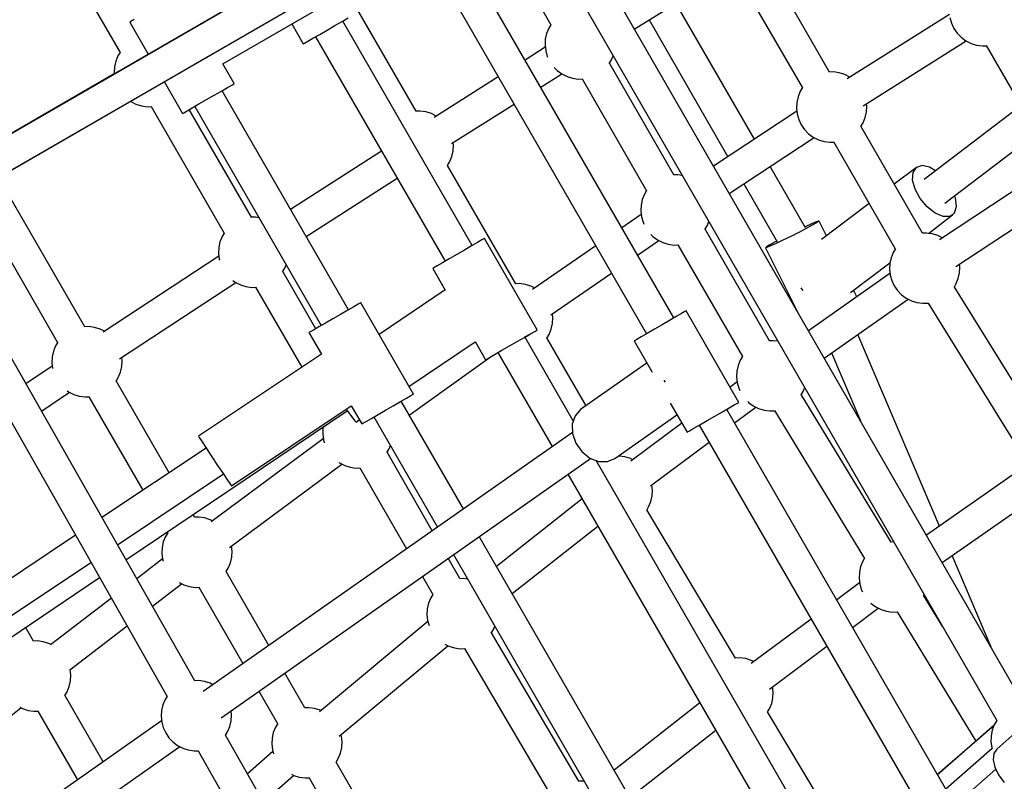
# Model space of a CAD drawing. Units: millimetres. Extents: x 446 to 17346, y -3632 to 17337.
# Drawn here: x 5994 to 6555, y 6851 to 7284 of the extents above; entities that cross this region are included whole.
import ezdxf

# ---------------------------------------------------------------- set-up
doc = ezdxf.new("R2010")
doc.units = ezdxf.units.MM
doc.layers.add('PV-EA387', color=7, linetype='Continuous')

# ---------------------------------------------------------------- blocks, each defined once
blk = doc.blocks.new('*U2')
at = {"layer": 'PV-EA387'}
for p, q in [((-7170.25, 11704.72), (-7441.7, 12174.81)), ((-7457.27, 12165.78), (-7185.9, 11695.83)), ((-7532.52, 12153.11), (-7800.38, 11998.51)), ((-7532.54, 12153.28), (-7793.65, 12002.5)), ((-7476.3, 12155), (-7439.61, 12091.44)), ((-7726.29, 12147.66), (-7684.75, 12075.71)), ((-7369.6, 11924.69), (-7495.89, 12143.4)), ((-7790.19, 11983.76), (-7523.56, 12137.65)), ((-7511.49, 12134.41), (-7385.18, 11915.69)), ((-7281.03, 12064.48), (-7316.15, 12125.3)), ((-7392.17, 12089.03), (-7343.29, 12119.23)), ((-7331.61, 12116.33), (-7296.54, 12055.58)), ((-7626.28, 12069.23), (-7554.39, 12110.74)), ((-7516.27, 12042.21), (-7555.12, 12109.51)), ((-7323.81, 12026.34), (-7368.46, 12103.68)), ((-7212.87, 12097.37), (-7271.01, 12060.68)), ((-7212.66, 12095.54), (-7211.76, 12092.36)), ((-7678.56, 12093.32), (-7679.22, 12092.94)), ((-7679.22, 12092.94), (-7668.67, 12074.67)), ((-7676.66, 12094.42), (-7678.56, 12093.32)), ((-7587.05, 12091.88), (-7580.53, 12080.58)), ((-7566.91, 12088.44), (-7562.53, 12090.97)), ((-7562.53, 12090.97), (-7558.44, 12093.33)), ((-7558.44, 12093.33), (-7555.01, 12095.31)), ((-7484.37, 11965.85), (-7558.09, 12093.53)), ((-7439.63, 12091.47), (-7440.84, 12089.5)), ((-7383.78, 12094.22), (-7338.86, 12016.41)), ((-7211.76, 12092.36), (-7210.34, 12089.38)), ((-7574.99, 12083.78), (-7571.18, 12085.97)), ((-7573.52, 12084.62), (-7499.8, 11956.93)), ((-7571.18, 12085.97), (-7566.91, 12088.44)), ((-7442.07, 12086.43), (-7442.79, 12083.21)), ((-7440.84, 12089.5), (-7442.07, 12086.43)), ((-7210.34, 12089.38), (-7208.45, 12086.67)), ((-7208.45, 12086.67), (-7206.14, 12084.31)), ((-7206.14, 12084.31), (-7203.48, 12082.36)), ((-7580.53, 12080.58), (-7579.87, 12080.96)), ((-7579.87, 12080.96), (-7577.97, 12082.06)), ((-7577.97, 12082.06), (-7574.99, 12083.78)), ((-7442.81, 12078.61), (-7454.29, 12071.36)), ((-7442.79, 12083.21), (-7442.96, 12079.91)), ((-7442.96, 12079.91), (-7442.59, 12076.63)), ((-7262.01, 12045.27), (-7203.35, 12082.29)), ((-7203.48, 12082.36), (-7200.52, 12080.87)), ((-7200.52, 12080.87), (-7197.37, 12079.89)), ((-7197.37, 12079.89), (-7194.1, 12079.45)), ((-7194.1, 12079.45), (-7191.88, 12079.51)), ((-7191.91, 12079.56), (-7157.8, 12020.48)), ((-7784.94, 11986.75), (-7632.11, 12075)), ((-7685.95, 12073.86), (-7687.2, 12070.8)), ((-7684.78, 12075.75), (-7685.95, 12073.86)), ((-7442.59, 12076.63), (-7441.68, 12073.45)), ((-7441.68, 12073.45), (-7441.46, 12072.97)), ((-7405.11, 12071.52), (-7404.18, 12073.82)), ((-7687.93, 12067.58), (-7688.12, 12064.28)), ((-7687.2, 12070.8), (-7687.93, 12067.58)), ((-7619.77, 12057.98), (-7626.27, 12069.24)), ((-7406.43, 12069.36), (-7405.11, 12071.52)), ((-7369.67, 12006.06), (-7406.32, 12069.53)), ((-7688.04, 12063.51), (-7756.34, 12024.07)), ((-7688.12, 12064.28), (-7688.03, 12063.49)), ((-7469.53, 12061.75), (-7506.01, 12038.73)), ((-7445.37, 12055.9), (-7433.41, 12063.45)), ((-7437.73, 12067.09), (-7436.07, 12065.39)), ((-7436.07, 12065.39), (-7433.4, 12063.45)), ((-7433.4, 12063.45), (-7430.45, 12061.96)), ((-7430.45, 12061.96), (-7427.3, 12060.98)), ((-7278.82, 12064.59), (-7281.06, 12064.52)), ((-7275.55, 12064.14), (-7278.82, 12064.59)), ((-7272.4, 12063.16), (-7275.55, 12064.14)), ((-7269.45, 12061.68), (-7272.4, 12063.16)), ((-7659.67, 12059.08), (-7649.22, 12040.98)), ((-7623.7, 12055.71), (-7621.23, 12057.14)), ((-7621.23, 12057.14), (-7619.94, 12057.89)), ((-7619.94, 12057.89), (-7619.77, 12057.98)), ((-7427.3, 12060.98), (-7424.03, 12060.54)), ((-7424.03, 12060.54), (-7421.81, 12060.6)), ((-7421.83, 12060.65), (-7385.13, 11997.08)), ((-7269.44, 12061.67), (-7269.45, 12061.68)), ((-7635.59, 12048.85), (-7631.22, 12051.37)), ((-7631.22, 12051.37), (-7627.13, 12053.73)), ((-7627.13, 12053.73), (-7623.7, 12055.71)), ((-7554.79, 11929.34), (-7626.74, 12053.96)), ((-7298.98, 12050.54), (-7299.7, 12047.32)), ((-7297.74, 12053.61), (-7298.98, 12050.54)), ((-7296.46, 12055.7), (-7297.74, 12053.61)), ((-7678.91, 12047.97), (-7678.64, 12047.77)), ((-7678.64, 12047.77), (-7675.7, 12046.28)), ((-7675.7, 12046.28), (-7672.55, 12045.28)), ((-7672.55, 12045.28), (-7669.27, 12044.82)), ((-7666.97, 12044.91), (-7625.44, 11972.97)), ((-7643.67, 12044.18), (-7639.87, 12046.38)), ((-7642.25, 12045.01), (-7570.3, 11920.39)), ((-7639.87, 12046.38), (-7635.59, 12048.85)), ((-7496.13, 12023.87), (-7460.6, 12046.29)), ((-7299.7, 12047.32), (-7299.87, 12044.02)), ((-7260.06, 12041.92), (-7259.89, 12045.22)), ((-7259.89, 12045.22), (-7260.04, 12046.52)), ((-7172.2, 12045.43), (-7227.26, 12003.52)), ((-7669.27, 12044.82), (-7666.95, 12044.88)), ((-7649.22, 12040.98), (-7648.56, 12041.36)), ((-7648.56, 12041.36), (-7646.66, 12042.46)), ((-7646.66, 12042.46), (-7643.67, 12044.18)), ((-7609.97, 11981.94), (-7645.35, 12043.21)), ((-7514.06, 12042.33), (-7516.29, 12042.26)), ((-7510.79, 12041.88), (-7514.06, 12042.33)), ((-7507.63, 12040.9), (-7510.79, 12041.88)), ((-7504.81, 12039.48), (-7507.63, 12040.9)), ((-7299.67, 12042.26), (-7347.1, 12010.97)), ((-7299.87, 12044.02), (-7299.5, 12040.74)), ((-7299.5, 12040.74), (-7298.59, 12037.56)), ((-7260.78, 12038.69), (-7260.06, 12041.92)), ((-7298.59, 12037.56), (-7297.18, 12034.58)), ((-7297.18, 12034.58), (-7295.29, 12031.87)), ((-7263.23, 12033.64), (-7262.01, 12035.63)), ((-7262.01, 12035.63), (-7260.78, 12038.69)), ((-7295.29, 12031.87), (-7292.98, 12029.5)), ((-7292.98, 12029.5), (-7290.31, 12027.55)), ((-7228.14, 11972.86), (-7263.25, 12033.68)), ((-7215.49, 11990.05), (-7163.2, 12029.84)), ((-7495.3, 12019.65), (-7495.12, 12022.95)), ((-7495.12, 12022.95), (-7495.29, 12024.4)), ((-7338.14, 11995.47), (-7289.86, 12027.33)), ((-7290.31, 12027.55), (-7287.36, 12026.07)), ((-7287.36, 12026.07), (-7284.21, 12025.09)), ((-7284.21, 12025.09), (-7280.93, 12024.65)), ((-7280.93, 12024.65), (-7278.52, 12024.72)), ((-7278.72, 12024.71), (-7243.64, 11963.96)), ((-7535.99, 12019.62), (-7587.69, 11986.32)), ((-7496.01, 12016.43), (-7495.3, 12019.65)), ((-7459.65, 11944.14), (-7498.49, 12011.42)), ((-7498.46, 12011.38), (-7497.25, 12013.37)), ((-7497.25, 12013.37), (-7496.01, 12016.43)), ((-7228.38, 12011.37), (-7231.67, 12010.31)), ((-7224.15, 12010.46), (-7228.38, 12011.37)), ((-7367.44, 12006.12), (-7369.82, 12006.05)), ((-7364.88, 12005.78), (-7367.44, 12006.12)), ((-7294.75, 11976), (-7314.86, 12010.83)), ((-7231.67, 12010.31), (-7244.24, 12000.74)), ((-7233.81, 12003.11), (-7233.56, 12007.43)), ((-7233.56, 12007.43), (-7231.67, 12010.31)), ((-7220.8, 12008.44), (-7224.15, 12010.46)), ((-7160.94, 12007.12), (-7218.45, 11969.22)), ((-7578.81, 11970.94), (-7527.11, 12004.23)), ((-7329.91, 12000.9), (-7310.88, 11967.94)), ((-7232.38, 11997.93), (-7233.81, 12003.11)), ((-7704.75, 11919.67), (-7749.55, 11997.25)), ((-7386.36, 11995.14), (-7387.59, 11992.08)), ((-7385.15, 11997.11), (-7386.36, 11995.14)), ((-7229.46, 11992.6), (-7232.38, 11997.93)), ((-7387.59, 11992.08), (-7388.31, 11988.85)), ((-7258.58, 11989.83), (-7285.59, 11969.27)), ((-7225.45, 11987.84), (-7229.46, 11992.6)), ((-7209.45, 11992.98), (-7209.97, 11994.24)), ((-7208.85, 11988.15), (-7209.45, 11992.98)), ((-7209.13, 11954.01), (-7151.1, 11992.24)), ((-7765, 11988.27), (-7720.26, 11910.77)), ((-7388.25, 11983.47), (-7399.19, 11975.95)), ((-7388.31, 11988.85), (-7388.48, 11985.55)), ((-7388.48, 11985.55), (-7388.11, 11982.27)), ((-7220.89, 11984.28), (-7225.45, 11987.84)), ((-7216.39, 11982.41), (-7220.89, 11984.28)), ((-7211.08, 11983.26), (-7209.94, 11984.49)), ((-7209.94, 11984.49), (-7208.85, 11988.15)), ((-7607.74, 11982), (-7610.12, 11981.93)), ((-7605.71, 11981.73), (-7607.74, 11982)), ((-7388.11, 11982.27), (-7387.21, 11979.1)), ((-7387.21, 11979.1), (-7386.67, 11977.97)), ((-7350.63, 11977.16), (-7349.69, 11979.48)), ((-7291.32, 11978.19), (-7294.92, 11976.53)), ((-7288.69, 11979.33), (-7291.32, 11978.19)), ((-7288.44, 11978.83), (-7290.93, 11977.41)), ((-7287.28, 11979.83), (-7288.69, 11979.33)), ((-7287.19, 11979.66), (-7288.44, 11978.83)), ((-7287.06, 11979.83), (-7287.28, 11979.83)), ((-7287.06, 11979.83), (-7287.19, 11979.66)), ((-7282.83, 11971.37), (-7287.06, 11979.83)), ((-7224.79, 11972.82), (-7211.08, 11983.26)), ((-7212.57, 11982.49), (-7216.39, 11982.41)), ((-7211.08, 11983.26), (-7212.57, 11982.49)), ((-7642.3, 11718.42), (-7788.29, 11975.03)), ((-7625.45, 11973), (-7626.66, 11971.02)), ((-7382.68, 11972.15), (-7381.59, 11971.04)), ((-7351.95, 11975), (-7350.63, 11977.16)), ((-7315.2, 11911.7), (-7351.84, 11975.17)), ((-7298.61, 11973.36), (-7303.12, 11971.09)), ((-7294.42, 11975.53), (-7298.61, 11973.36)), ((-7294.92, 11976.53), (-7295.02, 11976.48)), ((-7290.93, 11977.41), (-7294.42, 11975.53)), ((-7225.93, 11972.97), (-7228.17, 11972.91)), ((-7222.65, 11972.53), (-7225.93, 11972.97)), ((-7219.5, 11971.55), (-7222.65, 11972.53)), ((-7627.9, 11967.96), (-7628.61, 11964.73)), ((-7626.66, 11971.02), (-7627.9, 11967.96)), ((-7481.29, 11967.62), (-7484.72, 11965.64)), ((-7478.82, 11969.05), (-7481.29, 11967.62)), ((-7477.53, 11969.8), (-7478.82, 11969.05)), ((-7477.36, 11969.89), (-7477.53, 11969.8)), ((-7447.36, 11917.93), (-7477.36, 11969.89)), ((-7390.25, 11960.45), (-7378.21, 11968.73)), ((-7381.59, 11971.04), (-7378.93, 11969.09)), ((-7378.93, 11969.09), (-7375.98, 11967.61)), ((-7375.98, 11967.61), (-7372.82, 11966.63)), ((-7372.82, 11966.63), (-7369.55, 11966.18)), ((-7311.98, 11967.94), (-7315, 11966.28)), ((-7311.53, 11967.04), (-7314.67, 11965.63)), ((-7311.14, 11968.39), (-7311.98, 11967.94)), ((-7307.56, 11968.92), (-7311.53, 11967.04)), ((-7303.12, 11971.09), (-7307.56, 11968.92)), ((-7216.9, 11970.24), (-7219.5, 11971.55)), ((-7803.94, 11966.14), (-7657.95, 11709.51)), ((-7628.61, 11964.73), (-7628.79, 11961.43)), ((-7628.79, 11961.43), (-7628.42, 11958.15)), ((-7488.81, 11963.28), (-7493.18, 11960.76)), ((-7484.72, 11965.64), (-7488.81, 11963.28)), ((-7414.07, 11965.72), (-7450.06, 11940.98)), ((-7369.55, 11966.18), (-7367.33, 11966.25)), ((-7367.36, 11966.29), (-7330.66, 11902.72)), ((-7316.89, 11965.14), (-7317.48, 11964.63)), ((-7316.72, 11964.8), (-7317.48, 11964.63)), ((-7317.48, 11964.63), (-7299.08, 11927.82)), ((-7315, 11966.28), (-7316.89, 11965.14)), ((-7314.67, 11965.63), (-7316.72, 11964.8)), ((-7244.85, 11961.99), (-7246.08, 11958.93)), ((-7243.57, 11964.08), (-7244.85, 11961.99)), ((-7628.6, 11959.78), (-7694.44, 11916.57)), ((-7628.42, 11958.15), (-7628.23, 11957.49)), ((-7501.26, 11956.09), (-7504.25, 11954.37)), ((-7497.46, 11958.29), (-7501.26, 11956.09)), ((-7493.18, 11960.76), (-7497.46, 11958.29)), ((-7269.07, 11939.12), (-7246.7, 11956.14)), ((-7246.8, 11955.7), (-7246.97, 11952.4)), ((-7246.08, 11958.93), (-7246.8, 11955.7)), ((-7206.99, 11953.6), (-7207.18, 11955.29)), ((-7592.25, 11950.88), (-7590.93, 11953.04)), ((-7573.4, 11918.59), (-7592.15, 11951.06)), ((-7590.93, 11953.04), (-7590.2, 11954.86)), ((-7506.15, 11953.27), (-7506.81, 11952.89)), ((-7506.81, 11952.89), (-7499.69, 11940.56)), ((-7504.25, 11954.37), (-7506.15, 11953.27)), ((-7439.56, 11926.55), (-7405.13, 11950.23)), ((-7246.71, 11950.05), (-7293.08, 11917.44)), ((-7246.97, 11952.4), (-7246.6, 11949.12)), ((-7207.88, 11947.08), (-7207.17, 11950.3)), ((-7207.17, 11950.3), (-7206.99, 11953.6)), ((-7685, 11901.43), (-7618.91, 11944.81)), ((-7620.55, 11945.93), (-7619.23, 11944.97)), ((-7619.23, 11944.97), (-7616.28, 11943.49)), ((-7457.43, 11944.25), (-7459.67, 11944.19)), ((-7454.16, 11943.81), (-7457.43, 11944.25)), ((-7246.6, 11949.12), (-7245.7, 11945.94)), ((-7245.7, 11945.94), (-7244.28, 11942.96)), ((-7209.12, 11944.01), (-7207.88, 11947.08)), ((-7616.28, 11943.49), (-7613.13, 11942.51)), ((-7613.13, 11942.51), (-7609.85, 11942.06)), ((-7609.85, 11942.06), (-7607.63, 11942.13)), ((-7607.66, 11942.17), (-7581.42, 11896.72)), ((-7499.74, 11940.66), (-7537.4, 11915.32)), ((-7451.01, 11942.83), (-7454.16, 11943.81)), ((-7448.91, 11941.77), (-7451.01, 11942.83)), ((-7297.32, 11941.91), (-7296.95, 11941.23)), ((-7296.95, 11941.23), (-7296.24, 11940.38)), ((-7265.56, 11936.8), (-7267.37, 11940.42)), ((-7244.28, 11942.96), (-7242.39, 11940.25)), ((-7242.39, 11940.25), (-7240.08, 11937.89)), ((-7158.15, 11858.76), (-7210.1, 11942.55)), ((-7210.06, 11942.48), (-7209.12, 11944.01)), ((-7547.99, 11933.27), (-7549.28, 11932.52)), ((-7547.82, 11933.36), (-7547.99, 11933.27)), ((-7517.82, 11881.4), (-7547.82, 11933.36)), ((-7284.11, 11901.9), (-7236.42, 11935.44)), ((-7240.08, 11937.89), (-7237.42, 11935.94)), ((-7237.42, 11935.94), (-7234.46, 11934.45)), ((-7234.46, 11934.45), (-7231.31, 11933.48)), ((-7231.31, 11933.48), (-7228.04, 11933.03)), ((-7228.04, 11933.03), (-7224.9, 11933.12)), ((-7225.05, 11933.12), (-7173.2, 11849.49)), ((-7555.18, 11929.11), (-7559.27, 11926.75)), ((-7551.75, 11931.09), (-7555.18, 11929.11)), ((-7549.28, 11932.52), (-7551.75, 11931.09)), ((-7363.37, 11928.29), (-7365.27, 11927.19)), ((-7362.71, 11928.66), (-7363.37, 11928.29)), ((-7332.72, 11876.7), (-7362.71, 11928.66)), ((-7567.92, 11921.76), (-7571.72, 11919.56)), ((-7563.64, 11924.23), (-7567.92, 11921.76)), ((-7559.27, 11926.75), (-7563.64, 11924.23)), ((-7438.5, 11924.88), (-7438.75, 11927.11)), ((-7438.67, 11921.58), (-7438.5, 11924.88)), ((-7372.06, 11923.27), (-7376.34, 11920.8)), ((-7368.26, 11925.46), (-7372.06, 11923.27)), ((-7365.27, 11927.19), (-7368.26, 11925.46)), ((-7702.55, 11919.78), (-7704.78, 11919.71)), ((-7699.27, 11919.33), (-7702.55, 11919.78)), ((-7696.12, 11918.36), (-7699.27, 11919.33)), ((-7693.63, 11917.1), (-7696.12, 11918.36)), ((-7576.61, 11916.74), (-7577.27, 11916.36)), ((-7577.27, 11916.36), (-7570.22, 11904.16)), ((-7574.71, 11917.84), (-7576.61, 11916.74)), ((-7571.72, 11919.56), (-7574.71, 11917.84)), ((-7451.29, 11915.66), (-7448.82, 11917.09)), ((-7451.29, 11915.66), (-7448.82, 11917.09)), ((-7448.82, 11917.09), (-7447.53, 11917.84)), ((-7448.82, 11917.09), (-7447.53, 11917.84)), ((-7447.53, 11917.84), (-7447.36, 11917.93)), ((-7447.53, 11917.84), (-7447.36, 11917.93)), ((-7440.62, 11915.29), (-7439.39, 11918.36)), ((-7439.39, 11918.36), (-7438.67, 11921.58)), ((-7380.71, 11918.27), (-7384.8, 11915.92)), ((-7376.34, 11920.8), (-7380.71, 11918.27)), ((-7720.19, 11910.9), (-7721.47, 11908.8)), ((-7520.36, 11885.8), (-7482.7, 11911.14)), ((-7482.76, 11911.25), (-7476.81, 11900.93)), ((-7463.18, 11908.8), (-7458.81, 11911.32)), ((-7458.81, 11911.32), (-7454.72, 11913.68)), ((-7454.72, 11913.68), (-7451.29, 11915.66)), ((-7454.37, 11913.88), (-7451.29, 11915.66)), ((-7426.85, 11866.22), (-7454.37, 11913.88)), ((-7419.6, 11874.78), (-7441.86, 11913.34)), ((-7441.84, 11913.3), (-7440.62, 11915.29)), ((-7391.99, 11911.76), (-7392.16, 11911.66)), ((-7392.16, 11911.66), (-7381.9, 11893.9)), ((-7390.7, 11912.51), (-7391.99, 11911.76)), ((-7388.23, 11913.93), (-7390.7, 11912.51)), ((-7384.8, 11915.92), (-7388.23, 11913.93)), ((-7312.96, 11911.77), (-7315.35, 11911.7)), ((-7310.4, 11911.42), (-7312.96, 11911.77)), ((-7218.53, 11806.33), (-7265.02, 11915.33)), ((-7722.7, 11905.73), (-7723.42, 11902.51)), ((-7721.47, 11908.8), (-7722.7, 11905.73)), ((-7471.26, 11904.13), (-7467.46, 11906.33)), ((-7471.26, 11904.13), (-7469.8, 11904.97)), ((-7469.8, 11904.97), (-7438.94, 11851.51)), ((-7467.46, 11906.33), (-7463.18, 11908.8)), ((-7723.42, 11902.51), (-7723.59, 11899.21)), ((-7683.61, 11900.41), (-7683.82, 11902.21)), ((-7683.79, 11897.11), (-7683.61, 11900.41)), ((-7570.23, 11904.18), (-7640.17, 11857.54)), ((-7520.21, 11869.44), (-7473.36, 11902.92)), ((-7476.81, 11900.93), (-7476.15, 11901.31)), ((-7476.81, 11900.93), (-7476.15, 11901.31)), ((-7476.15, 11901.31), (-7474.25, 11902.41)), ((-7476.15, 11901.31), (-7474.25, 11902.41)), ((-7474.25, 11902.41), (-7471.26, 11904.13)), ((-7474.25, 11902.41), (-7471.26, 11904.13)), ((-7331.88, 11900.79), (-7333.12, 11897.72)), ((-7330.68, 11902.75), (-7331.88, 11900.79)), ((-7279.96, 11904.82), (-7263.46, 11866.14)), ((-7723.38, 11897.33), (-7738.38, 11887.3)), ((-7723.59, 11899.21), (-7723.22, 11895.93)), ((-7723.22, 11895.93), (-7723.21, 11895.89)), ((-7685.74, 11890.82), (-7684.5, 11893.88)), ((-7684.5, 11893.88), (-7683.79, 11897.11)), ((-7384.93, 11899.15), (-7422.72, 11872.58)), ((-7333.83, 11894.5), (-7334, 11891.2)), ((-7333.12, 11897.72), (-7333.83, 11894.5)), ((-7656.81, 11836.63), (-7686.97, 11888.87)), ((-7686.95, 11888.83), (-7685.74, 11890.82)), ((-7374.91, 11889.02), (-7374.99, 11889.26)), ((-7374.38, 11888.27), (-7374.91, 11889.02)), ((-7333.68, 11888.33), (-7337.7, 11885.33)), ((-7334, 11891.2), (-7333.63, 11887.92)), ((-7729.52, 11871.73), (-7713.47, 11882.46)), ((-7714.76, 11883.27), (-7714.04, 11882.75)), ((-7714.04, 11882.75), (-7711.09, 11881.26)), ((-7333.63, 11887.92), (-7332.73, 11884.74)), ((-7332.73, 11884.74), (-7332.1, 11883.42)), ((-7297.24, 11881.02), (-7296.15, 11882.81)), ((-7296.15, 11882.81), (-7295.21, 11885.13)), ((-7711.09, 11881.26), (-7707.93, 11880.28)), ((-7707.93, 11880.28), (-7704.66, 11879.84)), ((-7704.66, 11879.84), (-7702.24, 11879.91)), ((-7702.44, 11879.9), (-7671.72, 11826.69)), ((-7529.27, 11874.79), (-7525.18, 11877.15)), ((-7525.18, 11877.15), (-7521.75, 11879.13)), ((-7489.41, 11816.09), (-7524.79, 11877.38)), ((-7521.75, 11879.13), (-7519.28, 11880.56)), ((-7519.28, 11880.56), (-7517.99, 11881.31)), ((-7517.99, 11881.31), (-7517.82, 11881.4)), ((-7327.64, 11877.23), (-7327.11, 11876.68)), ((-7246.03, 11797.28), (-7297.15, 11881.16)), ((-7681.42, 11787.17), (-7555.45, 11871.91)), ((-7621.3, 11829.26), (-7553.2, 11874.68)), ((-7556.06, 11872.77), (-7555.71, 11872.26)), ((-7555.71, 11872.26), (-7553.07, 11868.59)), ((-7553.21, 11874.7), (-7547.27, 11864.4)), ((-7537.92, 11869.79), (-7533.64, 11872.27)), ((-7533.64, 11872.27), (-7529.27, 11874.79)), ((-7422.72, 11872.58), (-7425.87, 11869.11)), ((-7371.75, 11876.31), (-7362.16, 11859.7)), ((-7346.34, 11868.84), (-7342.06, 11871.31)), ((-7342.06, 11871.31), (-7338.26, 11873.5)), ((-7339.59, 11872.73), (-7338.26, 11873.5)), ((-7213.01, 11653.54), (-7339.59, 11872.73)), ((-7338.26, 11873.5), (-7335.27, 11875.23)), ((-7338.26, 11873.5), (-7335.27, 11875.22)), ((-7335.27, 11875.23), (-7333.37, 11876.32)), ((-7335.27, 11875.22), (-7333.37, 11876.32)), ((-7335.12, 11864.99), (-7323.03, 11874.02)), ((-7333.37, 11876.32), (-7332.72, 11876.7)), ((-7333.37, 11876.32), (-7332.72, 11876.7)), ((-7327.11, 11876.68), (-7324.45, 11874.73)), ((-7324.45, 11874.73), (-7321.5, 11873.25)), ((-7321.5, 11873.25), (-7318.34, 11872.27)), ((-7318.34, 11872.27), (-7315.07, 11871.83)), ((-7315.07, 11871.83), (-7312.27, 11871.91)), ((-7312.32, 11871.98), (-7261.1, 11787.96)), ((-7553.07, 11868.59), (-7551.26, 11866.25)), ((-7551.26, 11866.25), (-7550.5, 11865.52)), ((-7550.5, 11865.52), (-7548.64, 11866.78)), ((-7546.61, 11864.78), (-7544.71, 11865.88)), ((-7544.71, 11865.88), (-7541.72, 11867.6)), ((-7541.72, 11867.6), (-7537.92, 11869.79)), ((-7540.3, 11868.42), (-7504.13, 11805.77)), ((-7425.87, 11869.11), (-7427.47, 11864.38)), ((-7403.17, 11844.77), (-7367.87, 11869.59)), ((-7354.8, 11863.95), (-7350.71, 11866.31)), ((-7350.71, 11866.31), (-7346.34, 11868.84)), ((-7569.29, 11861.98), (-7569.46, 11858.68)), ((-7569.13, 11862.71), (-7569.29, 11861.98)), ((-7547.27, 11864.4), (-7546.61, 11864.78)), ((-7427.47, 11864.38), (-7427.31, 11858.97)), ((-7365.13, 11864.85), (-7394.1, 11843.22)), ((-7362, 11859.8), (-7360.7, 11860.54)), ((-7362, 11859.8), (-7360.7, 11860.54)), ((-7360.7, 11860.54), (-7358.23, 11861.97)), ((-7360.7, 11860.54), (-7358.23, 11861.97)), ((-7358.23, 11861.97), (-7354.8, 11863.95)), ((-7358.23, 11861.97), (-7355.18, 11863.73)), ((-7355.18, 11863.73), (-7228.66, 11644.64)), ((-7640.17, 11857.54), (-7639.65, 11856.66)), ((-7639.65, 11856.66), (-7638.05, 11854.18)), ((-7427.33, 11859.65), (-7637.44, 11712.24)), ((-7569.15, 11855.89), (-7632.88, 11808.67)), ((-7569.46, 11858.68), (-7569.09, 11855.4)), ((-7569.09, 11855.4), (-7568.6, 11853.68)), ((-7427.31, 11858.97), (-7425.41, 11853.52)), ((-7362.16, 11859.7), (-7362, 11859.8)), ((-7362.16, 11859.7), (-7362, 11859.8)), ((-7635.75, 11850.67), (-7695.05, 11811.13)), ((-7638.05, 11854.18), (-7635.57, 11850.39)), ((-7635.57, 11850.39), (-7632.51, 11845.77)), ((-7532.93, 11848.13), (-7531.61, 11850.29)), ((-7531.61, 11850.29), (-7530.88, 11852.1)), ((-7425.41, 11853.52), (-7422.02, 11848.69)), ((-7383.01, 11829.24), (-7349.64, 11854.15)), ((-7632.51, 11845.77), (-7629.23, 11840.85)), ((-7627.29, 11697.37), (-7417.05, 11844.87)), ((-7507.08, 11803.7), (-7532.82, 11848.3)), ((-7422.02, 11848.69), (-7417.53, 11845.06)), ((-7417.53, 11845.06), (-7412.49, 11843.08)), ((-7280.27, 11612.33), (-7413.78, 11843.59)), ((-7407.5, 11842.98), (-7403.17, 11844.77)), ((-7400.81, 11846.18), (-7401.17, 11846.17)), ((-7397.54, 11845.74), (-7400.81, 11846.18)), ((-7394.38, 11844.76), (-7397.54, 11845.74)), ((-7392.98, 11844.05), (-7394.38, 11844.76)), ((-7629.23, 11840.85), (-7626.14, 11836.25)), ((-7622.51, 11794.15), (-7558.55, 11841.54)), ((-7560.32, 11842.52), (-7559.91, 11842.22)), ((-7559.91, 11842.22), (-7556.95, 11840.74)), ((-7556.95, 11840.74), (-7553.8, 11839.76)), ((-7553.8, 11839.76), (-7550.53, 11839.31)), ((-7550.53, 11839.31), (-7548.31, 11839.38)), ((-7548.34, 11839.42), (-7521.77, 11793.39)), ((-7412.49, 11843.08), (-7407.5, 11842.98)), ((-7686.29, 11795.73), (-7625.95, 11835.97)), ((-7626.14, 11836.25), (-7623.6, 11832.51)), ((-7623.6, 11832.51), (-7621.92, 11830.08)), ((-7429.9, 11835.86), (-7293.97, 11600.42)), ((-7176.01, 11836.07), (-7225.93, 11801.15)), ((-7621.92, 11830.08), (-7621.3, 11829.26)), ((-7381.87, 11826.81), (-7382.22, 11829.83)), ((-7382.05, 11823.51), (-7381.87, 11826.81)), ((-7421.85, 11821.91), (-7470.57, 11783.45)), ((-7382.76, 11820.29), (-7382.05, 11823.51)), ((-7216.96, 11785.61), (-7165.77, 11821.43)), ((-7420.89, 11820.25), (-7420.58, 11819.15)), ((-7420.58, 11819.15), (-7420.44, 11818.86)), ((-7334.62, 11731.26), (-7385.1, 11815.52)), ((-7385.07, 11815.47), (-7384, 11817.22)), ((-7384, 11817.22), (-7382.76, 11820.29)), ((-7642.19, 11811.3), (-7643.13, 11812.93)), ((-7639.98, 11811.41), (-7642.22, 11811.35)), ((-7636.71, 11810.97), (-7639.98, 11811.41)), ((-7633.55, 11809.99), (-7636.71, 11810.97)), ((-7632.09, 11809.25), (-7633.55, 11809.99)), ((-7461.6, 11767.93), (-7412.88, 11806.38)), ((-7710.06, 11801.12), (-7914.31, 11664.9)), ((-7658.9, 11800.43), (-7660.14, 11797.37)), ((-7657.62, 11802.52), (-7658.9, 11800.43)), ((-7658, 11802.93), (-7657.69, 11802.4)), ((-7341.2, 11559.39), (-7480.38, 11800.45)), ((-7660.85, 11794.14), (-7661.02, 11790.84)), ((-7660.14, 11797.37), (-7660.85, 11794.14)), ((-7621.04, 11792.04), (-7621.38, 11794.99)), ((-7244.51, 11797.33), (-7246.17, 11797.28)), ((-7660.66, 11787.64), (-7675.3, 11776.41)), ((-7661.02, 11790.84), (-7660.65, 11787.56)), ((-7660.65, 11787.56), (-7660.3, 11786.32)), ((-7621.93, 11785.52), (-7621.22, 11788.74)), ((-7621.22, 11788.74), (-7621.04, 11792.04)), ((-7491.34, 11776.44), (-7498.04, 11788.05)), ((-7495.09, 11790.12), (-7354.92, 11547.34)), ((-7261.15, 11788.03), (-7262.15, 11786.38)), ((-7189.16, 11737.47), (-7211.36, 11789.53)), ((-7904.42, 11650.25), (-7701.3, 11785.72)), ((-7624.39, 11780.46), (-7623.17, 11782.45)), ((-7623.17, 11782.45), (-7621.93, 11785.52)), ((-7263.39, 11783.32), (-7264.1, 11780.1)), ((-7262.15, 11786.38), (-7263.39, 11783.32)), ((-7906.83, 11635.53), (-7696.39, 11777.1)), ((-7600.12, 11738.42), (-7624.41, 11780.5)), ((-7512.73, 11777.75), (-7506.79, 11767.46)), ((-7489.09, 11776.5), (-7491.48, 11776.43)), ((-7487.07, 11776.23), (-7489.09, 11776.5)), ((-7264.1, 11780.1), (-7264.28, 11776.8)), ((-7264.28, 11776.8), (-7263.91, 11773.51)), ((-7666.38, 11760.73), (-7649.73, 11773.5)), ((-7651.11, 11774.2), (-7648.52, 11772.89)), ((-7648.52, 11772.89), (-7645.36, 11771.92)), ((-7645.36, 11771.92), (-7642.09, 11771.47)), ((-7642.09, 11771.47), (-7639.67, 11771.54)), ((-7639.88, 11771.54), (-7614.81, 11728.12)), ((-7263.96, 11773.98), (-7276.98, 11764.31)), ((-7263.91, 11773.51), (-7263, 11770.34)), ((-7689.71, 11765.35), (-7724.31, 11738.81)), ((-7508.01, 11765.52), (-7509.25, 11762.46)), ((-7506.81, 11767.49), (-7508.01, 11765.52)), ((-7263, 11770.34), (-7262.32, 11768.91)), ((-7227.52, 11766.61), (-7227.14, 11767.24)), ((-7216.67, 11749.11), (-7227.43, 11766.76)), ((-7509.96, 11759.23), (-7510.14, 11755.93)), ((-7509.25, 11762.46), (-7509.96, 11759.23)), ((-7268, 11748.76), (-7253.35, 11759.64)), ((-7257.66, 11762.56), (-7257.39, 11762.28)), ((-7257.39, 11762.28), (-7254.72, 11760.33)), ((-7254.72, 11760.33), (-7251.77, 11758.85)), ((-7510.14, 11755.93), (-7509.77, 11752.65)), ((-7251.77, 11758.85), (-7248.61, 11757.87)), ((-7248.61, 11757.87), (-7245.34, 11757.42)), ((-7245.34, 11757.42), (-7242.54, 11757.51)), ((-7242.59, 11757.58), (-7197.75, 11684.01)), ((-7733.93, 11740.92), (-7738.47, 11748.79)), ((-7713.38, 11724.67), (-7680.79, 11749.67)), ((-7509.59, 11752.04), (-7571.27, 11700.75)), ((-7509.77, 11752.65), (-7508.97, 11749.86)), ((-7472.28, 11747.55), (-7471.55, 11749.35)), ((-7291.52, 11753.5), (-7325.61, 11728.18)), ((-7473.53, 11745.51), (-7472.28, 11747.55)), ((-7423.7, 11661.24), (-7473.42, 11745.68)), ((-7731.72, 11741.03), (-7733.95, 11740.96)), ((-7728.44, 11740.58), (-7731.72, 11741.03)), ((-7725.29, 11739.61), (-7728.44, 11740.58)), ((-7724.07, 11738.99), (-7725.29, 11739.61)), ((-7560.11, 11686.83), (-7498.23, 11738.29)), ((-7499.98, 11739.17), (-7497.63, 11737.99)), ((-7497.63, 11737.99), (-7494.47, 11737.01)), ((-7494.47, 11737.01), (-7491.2, 11736.56)), ((-7315.3, 11713.63), (-7282.54, 11737.96)), ((-7491.2, 11736.56), (-7488.76, 11736.64)), ((-7488.79, 11736.7), (-7439, 11652.14)), ((-7332.04, 11731.39), (-7334.66, 11731.32)), ((-7328.77, 11730.95), (-7332.04, 11731.39)), ((-7325.61, 11729.97), (-7328.77, 11730.95)), ((-7324.17, 11729.25), (-7325.61, 11729.97)), ((-7712.78, 11721.66), (-7713.14, 11724.85)), ((-7712.95, 11718.36), (-7712.78, 11721.66)), ((-7579.63, 11702.93), (-7591.08, 11722.78)), ((-7714.9, 11712.07), (-7713.67, 11715.13)), ((-7713.67, 11715.13), (-7712.95, 11718.36)), ((-7639.98, 11718.45), (-7642.33, 11718.42)), ((-7636.71, 11717.96), (-7639.98, 11718.45)), ((-7633.57, 11716.94), (-7636.71, 11717.96)), ((-7631.95, 11716.09), (-7633.57, 11716.94)), ((-7313.11, 11712.02), (-7313.44, 11715)), ((-7694.33, 11672.33), (-7716.14, 11710.11)), ((-7716.12, 11710.08), (-7714.9, 11712.07)), ((-7657.93, 11709.54), (-7659.06, 11707.75)), ((-7605.78, 11712.47), (-7595.13, 11694.03)), ((-7313.28, 11708.72), (-7313.11, 11712.02)), ((-7148.59, 11712.7), (-7185.96, 11679.53)), ((-7741.83, 11703.3), (-7740.25, 11702.51)), ((-7660.34, 11704.71), (-7661.1, 11701.49)), ((-7659.06, 11707.75), (-7660.34, 11704.71)), ((-7354.82, 11705.81), (-7403.61, 11667.48)), ((-7315.23, 11702.44), (-7313.99, 11705.5)), ((-7313.99, 11705.5), (-7313.28, 11708.72)), ((-7804.88, 11652.37), (-7741.13, 11702.95)), ((-7740.25, 11702.51), (-7737.1, 11701.53)), ((-7737.1, 11701.53), (-7733.83, 11701.09)), ((-7733.83, 11701.09), (-7731.41, 11701.16)), ((-7731.61, 11701.15), (-7709.02, 11662.02)), ((-7661.1, 11701.49), (-7661.33, 11698.2)), ((-7661.33, 11698.2), (-7661, 11694.91)), ((-7621.33, 11698.8), (-7621.58, 11701.38)), ((-7621.55, 11695.51), (-7621.33, 11698.8)), ((-7577.41, 11703.05), (-7579.65, 11702.98)), ((-7574.14, 11702.6), (-7577.41, 11703.05)), ((-7570.98, 11701.62), (-7574.14, 11702.6)), ((-7570.5, 11701.38), (-7570.98, 11701.62)), ((-7269.16, 11621.98), (-7316.34, 11700.73)), ((-7316.3, 11700.68), (-7315.23, 11702.44)), ((-7661.08, 11695.66), (-7916.43, 11516.51)), ((-7661, 11694.91), (-7660.14, 11691.72)), ((-7623.6, 11689.25), (-7622.31, 11692.29)), ((-7622.31, 11692.29), (-7621.55, 11695.51)), ((-7596.33, 11692.06), (-7597.57, 11689)), ((-7595.05, 11694.15), (-7596.33, 11692.06)), ((-7187.49, 11692.92), (-7219.63, 11665)), ((-7187.52, 11692.85), (-7219.6, 11664.96)), ((-7187.34, 11693.34), (-7188.49, 11690.25)), ((-7185.9, 11695.83), (-7187.34, 11693.34)), ((-7660.14, 11691.72), (-7658.77, 11688.71)), ((-7658.77, 11688.71), (-7656.92, 11685.98)), ((-7624.71, 11687.49), (-7623.6, 11689.25)), ((-7478.6, 11430.66), (-7624.71, 11687.49)), ((-7597.57, 11689), (-7598.28, 11685.77)), ((-7558.85, 11686.95), (-7559.06, 11687.7)), ((-7558.47, 11683.67), (-7558.85, 11686.95)), ((-7394.65, 11651.95), (-7345.85, 11690.28)), ((-7189.13, 11687.01), (-7189.22, 11683.71)), ((-7188.49, 11690.25), (-7189.13, 11687.01)), ((-7906.19, 11501.71), (-7650.74, 11680.93)), ((-7656.92, 11685.98), (-7654.65, 11683.58)), ((-7654.65, 11683.58), (-7652.01, 11681.59)), ((-7652.01, 11681.59), (-7649.08, 11680.06)), ((-7598.28, 11685.77), (-7598.46, 11682.48)), ((-7598.46, 11682.48), (-7598.08, 11679.19)), ((-7558.65, 11680.37), (-7558.47, 11683.67)), ((-7189.22, 11683.71), (-7188.76, 11680.44)), ((-7649.08, 11680.06), (-7645.94, 11679.04)), ((-7645.94, 11679.04), (-7642.68, 11678.55)), ((-7642.68, 11678.55), (-7640.35, 11678.58)), ((-7640.35, 11678.58), (-7494.24, 11421.75)), ((-7597.76, 11678.06), (-7612.18, 11665.46)), ((-7598.08, 11679.19), (-7597.4, 11676.79)), ((-7560.6, 11674.09), (-7559.36, 11677.15)), ((-7559.36, 11677.15), (-7558.65, 11680.37)), ((-7188.58, 11679.84), (-7214.88, 11656.78)), ((-7188.76, 11680.44), (-7188.58, 11679.84)), ((-7187.58, 11676.97), (-7187.94, 11673.43)), ((-7185.96, 11679.53), (-7187.58, 11676.97)), ((-7512.74, 11587.31), (-7561.84, 11672.14)), ((-7561.81, 11672.1), (-7560.6, 11674.09)), ((-7187.94, 11673.43), (-7187, 11669.23)), ((-7603.16, 11649.61), (-7586.04, 11664.57)), ((-7587.25, 11665.18), (-7585.95, 11664.53)), ((-7585.95, 11664.53), (-7582.79, 11663.55)), ((-7186.5, 11668.19), (-7207.49, 11649.55)), ((-7187, 11669.23), (-7184.85, 11664.8)), ((-7184.85, 11664.8), (-7181.71, 11660.57)), ((-7582.79, 11663.55), (-7579.52, 11663.1)), ((-7579.52, 11663.1), (-7577.04, 11663.18)), ((-7577.25, 11663.17), (-7528.2, 11578.43)), ((-7421.26, 11661.31), (-7423.85, 11661.24)), ((-7420.68, 11661.23), (-7421.26, 11661.31))]:
    blk.add_line(p, q, dxfattribs=at)
blk = doc.blocks.new('IVO')
blk.add_circle((8895.94, 8886.97), 8450)
at = {"layer": 'PV-EA387'}
blk.add_blockref('*U2', (13736.34, -4810.4), dxfattribs=at)

msp = doc.modelspace()

# ---------------------------------------------------------------- block references
msp.add_blockref('IVO', (0, 0))

doc.saveas('drawing.dxf')
